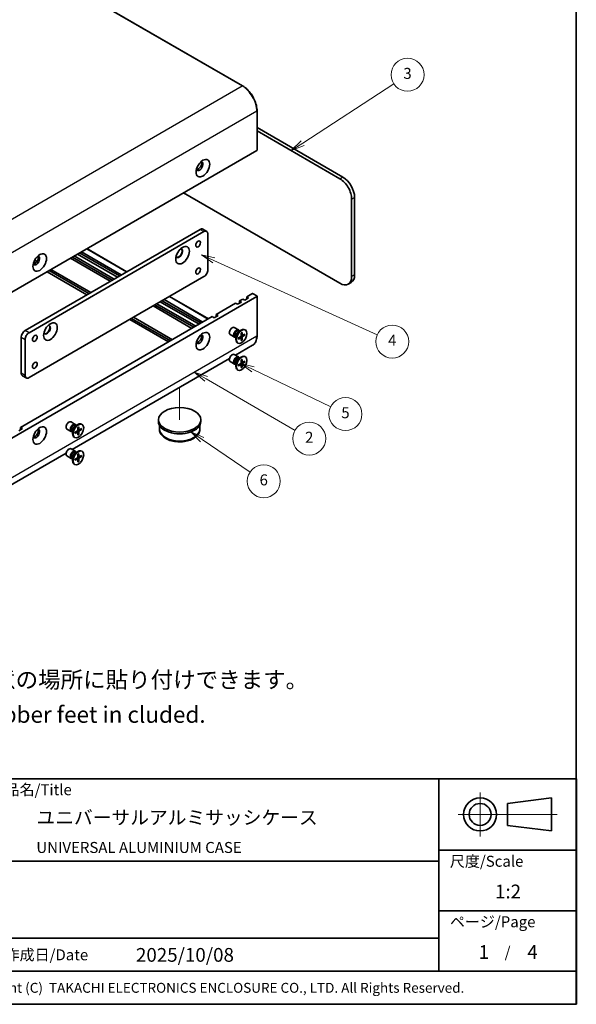
# Model space of a CAD drawing. Units: millimetres. Extents: x 29 to 2992, y 16 to 578.
# Drawn here: x 608 to 811, y 16 to 374 of the extents above; entities that cross this region are included whole.
import ezdxf
from ezdxf.enums import TextEntityAlignment as Align

# ---------------------------------------------------------------- set-up
doc = ezdxf.new("R2010")
doc.units = ezdxf.units.MM
doc.header["$LTSCALE"] = 2
for name, color, linetype, lineweight in [('Border (ISO)', 7, 'Continuous', 35), ('Hatch (ISO)', 1, 'Continuous', 18), ('Symbol (ISO) @ 1', 7, 'Continuous', 18), ('Symbol (TK)', 100, 'Continuous', 18), ('Title (ISO)', 7, 'Continuous', 35), ('Tweak Trail (ISO)', 7, 'Continuous', 18), ('Visible (ISO)', 7, 'Continuous', 35), ('Visible Narrow (ISO)', 7, 'Continuous', 25)]:
    doc.layers.add(name, color=color, linetype=linetype, lineweight=lineweight)
doc.styles.add('Note Text (TK)', font='MS PGothic.ttf')
doc.styles.add('Note Text (TK2)', font='MS PGothic.ttf')
doc.styles.add('文字スタイル40', font='MS PGothic.ttf')
doc.styles.add('文字スタイル67', font='arial.ttf')

# ---------------------------------------------------------------- blocks, each defined once
blk = doc.blocks.new('図面枠 tk図枠')
at = {"layer": 'Border (ISO)'}
for p in [(405.5, 289), (14.5, 8)]:
    blk.add_line(p, (405.5, 8), dxfattribs=at)
blk = doc.blocks.new('表題欄 tk表題欄')
at = {"layer": 'Hatch (ISO)'}
h = blk.add_hatch(color=256, dxfattribs=at)
edge = h.paths.add_edge_path(flags=0)
edge.add_arc((95.44, 237.35), 0.596, 270, 360)
edge.add_line((96.04, 237.35), (96.04, 240.76))
edge.add_arc((95.44, 240.76), 0.596, 0, 90)
edge.add_line((95.44, 241.35), (79.01, 241.35))
edge.add_arc((79.01, 240.76), 0.596, 90, 180)
edge.add_line((78.41, 240.76), (78.41, 237.35))
edge.add_arc((79.01, 237.35), 0.596, 180, 270)
edge.add_line((79.01, 236.75), (95.44, 236.75))
edge = h.paths.add_edge_path()
edge.add_line((77.71, 241), (77.71, 237.1))
edge.add_arc((78.41, 237.1), 0.702, 180, 270)
edge.add_line((78.41, 236.4), (96.04, 236.4))
edge.add_arc((96.04, 237.1), 0.702, 270, 360)
edge.add_line((96.74, 237.1), (96.74, 241))
edge.add_arc((96.04, 241), 0.702, 0, 90)
edge.add_line((96.04, 241.71), (78.41, 241.71))
edge.add_arc((78.41, 241), 0.702, 90, 180)
for points in [[(78.94, 240.2), (78.94, 239.71), (79.79, 239.71), (79.79, 237.71), (80.38, 237.71), (80.38, 239.71), (81.23, 239.71), (81.23, 240.2)], [(85.55, 237.71), (84.81, 238.94), (84.29, 238.37), (84.29, 237.71), (83.77, 237.71), (83.77, 240.2), (84.29, 240.2), (84.29, 239.15), (85.26, 240.2), (85.98, 240.2), (85.19, 239.35), (86.17, 237.71)], [(91.96, 240.2), (91.96, 237.71), (92.48, 237.71), (92.48, 238.71), (93.64, 238.71), (93.64, 237.71), (94.16, 237.71), (94.16, 240.2), (93.64, 240.2), (93.64, 239.2), (92.48, 239.2), (92.48, 240.2)], [(94.71, 240.2), (94.71, 237.71), (95.23, 237.71), (95.23, 240.2)]]:
    blk.add_hatch(color=256, dxfattribs=at).paths.add_polyline_path(points)
h = blk.add_hatch(color=256, dxfattribs=at)
h.paths.add_polyline_path([(82.46, 238.76), (81.82, 238.76), (82.14, 239.63)], flags=0)
h.paths.add_polyline_path([(82.65, 238.24), (81.63, 238.24), (81.44, 237.71), (80.82, 237.71), (81.73, 240.2), (82.55, 240.2), (83.46, 237.71), (82.85, 237.71)])
h = blk.add_hatch(color=256, dxfattribs=at)
h.paths.add_polyline_path([(87.4, 238.76), (88.03, 238.76), (87.72, 239.63)], flags=0)
h.paths.add_polyline_path([(87.01, 237.71), (87.21, 238.24), (88.22, 238.24), (88.42, 237.71), (89.04, 237.71), (88.12, 240.2), (87.31, 240.2), (86.39, 237.71)])
h = blk.add_hatch(color=256, dxfattribs=at)
edge = h.paths.add_edge_path()
edge.add_arc((90.39, 238.95), 1.27, 38.5505, 336.582)
edge.add_line((91.56, 238.44), (91.04, 238.67))
edge.add_ellipse((90.39, 238.95), major_axis=(0, -0.8), ratio=0.867347, start_angle=128.5505, end_angle=426.582, ccw=False)
edge.add_line((90.96, 239.41), (91.39, 239.74))
at = {"layer": 'Title (ISO)'}
for p, q in [((74.71, 245.05), (255.71, 245.05)), ((74.71, 204.05), (74.71, 245.05)), ((149.71, 245.05), (149.71, 210.05)), ((230.71, 245.05), (230.71, 210.05)), ((255.71, 245.05), (255.71, 204.05)), ((243.21, 240.55), (251.21, 241.55)), ((251.21, 235.55), (251.21, 241.55)), ((243.21, 240.55), (243.21, 236.55)), ((243.21, 236.55), (251.21, 235.55)), ((230.71, 232.05), (255.71, 232.05)), ((74.71, 230.05), (230.71, 230.05)), ((99.71, 230.05), (99.71, 216.05)), ((124.71, 230.05), (124.71, 216.05)), ((230.71, 221.05), (255.71, 221.05)), ((74.71, 216.05), (230.71, 216.05)), ((255.71, 210.05), (74.71, 210.05)), ((74.71, 204.05), (255.71, 204.05))]:
    blk.add_line(p, q, dxfattribs=at)
at = {"layer": 'Title (ISO)', "color": 4, "linetype": 'Continuous', "lineweight": 18}
for p, q in [((238.21, 242.55), (238.21, 234.55)), ((252.21, 238.55), (234.21, 238.55))]:
    blk.add_line(p, q, dxfattribs=at)
at = {"layer": 'Title (ISO)'}
for radius in [3, 2]:
    blk.add_circle((238.21, 238.55), radius, dxfattribs=at)
at = {"layer": 'Title (ISO)', "color": 1, "char_height": 2, "line_spacing_factor": 1.5, "style": 'Note Text (TK)'}
for s, insert, attachment_point in [('\\fＭＳ Ｐゴシック|b0|i0;{\\H2.0000;品名/Title}', (151.71, 243.05), 4), ('\\fＭＳ Ｐゴシック|b0|i0;{\\H2.0000;尺度/Scale}', (232.71, 230.05), 4), ('\\fＭＳ Ｐゴシック|b0|i0;{\\H2.0000;承認/Approved}', (87.21, 228.05), 5), ('\\fＭＳ Ｐゴシック|b0|i0;{\\H2.0000;検図/Checked}', (112.21, 228.05), 5), ('\\fＭＳ Ｐゴシック|b0|i0;{\\H2.0000;製図/Created}', (137.21, 228.05), 5), ('\\fＭＳ Ｐゴシック|b0|i0;{\\H2.0000;ページ/Page}', (232.71, 219.05), 4), ('\\fＭＳ Ｐゴシック|b0|i0;{\\H2.0000;作成日/Date}', (151.71, 213.05), 4)]:
    blk.add_mtext(s, dxfattribs=dict(at, insert=insert, attachment_point=attachment_point))
at = {"layer": 'Title (ISO)', "color": 7, "line_spacing_factor": 1.5, "style": 'Note Text (TK)'}
for s, insert, char_height, attachment_point in [('株式会社タカチ電機工業', (99.74, 239.05), 2.5, 4), ('\\fArial|b0|i0;{\\H1.4986;TAKACHI ELECTRONICS ENCLOSURE CO., LTD.}', (99.74, 233.05), 1.4986, 4), ('\\fＭＳ Ｐゴシック|b0|i0;{\\H2.0000;/}', (243.21, 213.55), 2, 5), ('\\fMS PGothic|b0|i0;{\\H1.8000;本図面の著作権は株式会社タカチ電機工業に帰属します。 / Copyright (C)\xa0 TAKACHI ELECTRONICS ENCLOSURE CO., LTD. All Rights Reserved.}', (77.71, 207.05), 1.8, 4)]:
    blk.add_mtext(s, dxfattribs=dict(at, insert=insert, char_height=char_height, attachment_point=attachment_point))
at = {"layer": 'Title (ISO)', "color": 7}
for tag, p, height, style in [('<品名>_001', (157.51, 236.75), 2.5, 'Note Text (TK)'), ('<Title>_001', (157.49, 231.55), 2, '文字スタイル67'), ('<尺度>_001', (240.92, 223.3), 2.5, 'Note Text (TK)'), ('<型番>_001', (157.4, 219.99), 3, '文字スタイル40'), ('<ページ_No.>_001', (237.95, 212.3), 2.5, 'Note Text (TK)'), ('<総ページ数>_001', (246.79, 212.3), 2.5, 'Note Text (TK)'), ('作成日_001', (175.61, 211.78), 2.5, 'Note Text (TK)')]:
    blk.add_attdef(tag, p, '', height=height, dxfattribs=dict(at, style=style))
at = {"layer": 'Title (ISO)', "color": 7, "style": 'Note Text (TK)'}
blk.add_attdef('<部品サイズ>', text='', height=2.5, dxfattribs=at).set_placement((112.21, 213.05), align=Align.MIDDLE_CENTER)
blk = doc.blocks.new('バルーン2')
at = {"layer": 'Symbol (TK)', "color": 100}
for p, q in [((355.73, 164.5), (372.3, 175.29)), ((355.46, 164.91), (353.64, 163.13)), ((355.73, 164.5), (353.64, 163.13)), ((353.64, 163.13), (356, 164.08))]:
    blk.add_line(p, q, dxfattribs=at)
at = {"layer": 'Symbol (TK)'}
blk.add_circle((374.8, 176.92), 3, dxfattribs=at)
at = {"layer": 'Symbol (TK)', "color": 7, "insert": (374.8, 176.91), "char_height": 2, "attachment_point": 5, "style": 'Note Text (TK2)'}
blk.add_mtext('3', dxfattribs=at)
blk = doc.blocks.new('バルーン3')
at = {"layer": 'Symbol (TK)', "color": 100}
for p, q in [((339.57, 143.19), (337.29, 144.22)), ((339.77, 143.64), (337.29, 144.22)), ((337.29, 144.22), (339.36, 142.73)), ((339.57, 143.19), (369.3, 129.66))]:
    blk.add_line(p, q, dxfattribs=at)
at = {"layer": 'Symbol (TK)'}
blk.add_circle((372.02, 128.42), 3, dxfattribs=at)
at = {"layer": 'Symbol (TK)', "color": 7, "insert": (372.02, 128.4), "char_height": 2, "attachment_point": 5, "style": 'Note Text (TK2)'}
blk.add_mtext('4', dxfattribs=at)
blk = doc.blocks.new('バルーン4')
at = {"layer": 'Symbol (TK)', "color": 100}
for p, q in [((346.7, 123.37), (344.44, 124.46)), ((346.91, 123.82), (344.44, 124.46)), ((344.44, 124.46), (346.48, 122.92)), ((346.7, 123.37), (360.82, 116.55))]:
    blk.add_line(p, q, dxfattribs=at)
at = {"layer": 'Symbol (TK)'}
blk.add_circle((363.51, 115.25), 3, dxfattribs=at)
at = {"layer": 'Symbol (TK)', "color": 7, "insert": (363.51, 115.25), "char_height": 2, "attachment_point": 5, "style": 'Note Text (TK2)'}
blk.add_mtext('5', dxfattribs=at)
blk = doc.blocks.new('バルーン5')
at = {"layer": 'Symbol (TK)', "color": 100}
for p, q in [((338.15, 121.64), (335.98, 122.89)), ((338.4, 122.07), (335.98, 122.89)), ((335.98, 122.89), (337.9, 121.21)), ((338.15, 121.64), (354.33, 112.3))]:
    blk.add_line(p, q, dxfattribs=at)
at = {"layer": 'Symbol (TK)'}
blk.add_circle((356.92, 110.8), 3, dxfattribs=at)
at = {"layer": 'Symbol (TK)', "color": 7, "insert": (356.92, 110.78), "char_height": 2, "attachment_point": 5, "style": 'Note Text (TK2)'}
blk.add_mtext('2', dxfattribs=at)
blk = doc.blocks.new('バルーン6')
at = {"layer": 'Symbol (TK)', "color": 100}
for p, q in [((337.44, 110.61), (335.37, 112.01)), ((337.72, 111.02), (335.37, 112.01)), ((335.37, 112.01), (337.16, 110.19)), ((337.44, 110.61), (346.16, 104.72))]:
    blk.add_line(p, q, dxfattribs=at)
at = {"layer": 'Symbol (TK)'}
blk.add_circle((348.64, 103.05), 3, dxfattribs=at)
at = {"layer": 'Symbol (TK)', "color": 7, "insert": (348.64, 103.04), "char_height": 2, "attachment_point": 5, "style": 'Note Text (TK2)'}
blk.add_mtext('6', dxfattribs=at)

msp = doc.modelspace()

# ---------------------------------------------------------------- linework, layer by layer
at = {"layer": 'Tweak Trail (ISO)'}
msp.add_line((666.688, 240.1964), (666.688, 228.4442), dxfattribs=at)
at = {"layer": 'Visible (ISO)'}
for p, q in [((558.7921, 425.3164), (689.6068, 349.7905)), ((694.848, 340.7125), (694.848, 326.4238)), ((694.848, 334.6605), (726.0849, 316.6258)), ((725.0243, 316.0135), (694.848, 333.4358)), ((694.7601, 326.3013), (596.1894, 269.3915)), ((668.1022, 310.9104), (725.0243, 278.0464)), ((729.2669, 280.4959), (729.2669, 308.665)), ((730.3276, 309.2774), (730.3276, 281.1082)), ((610.473, 260.9), (674.1126, 297.6423)), ((675.1126, 297.7414), (676.5268, 296.9249)), ((675.5268, 296.8258), (611.8872, 260.0835)), ((676.941, 282.9454), (676.941, 296.0093)), ((632.9761, 290.6303), (647.4718, 282.2612)), ((613.957, 286.486), (614.8099, 285.9936)), ((641.4443, 278.7812), (626.9486, 287.1503)), ((627.6557, 287.5586), (642.1514, 279.1895)), ((628.3628, 287.9668), (642.8585, 279.5977)), ((644.0606, 280.2917), (629.5649, 288.6608)), ((630.272, 289.0691), (644.7677, 280.7)), ((630.9791, 289.4773), (645.4748, 281.1082)), ((613.6315, 285.041), (613.4308, 285.1568)), ((613.6542, 285.8444), (614.3495, 285.4429)), ((619.8775, 283.0678), (634.3732, 274.6987)), ((611.8872, 243.7535), (675.5268, 280.4959)), ((632.959, 273.8823), (618.4633, 282.2513)), ((619.1704, 282.6596), (633.6661, 274.2905)), ((729.0849, 278.3616), (728.0243, 277.7492)), ((596.1894, 216.3192), (694.7601, 273.2291)), ((661.0311, 272.1268), (675.1733, 263.9618)), ((663.0282, 273.2798), (677.1703, 265.1148)), ((688.4669, 271.6369), (689.6689, 272.3309)), ((690.3761, 271.9227), (689.6689, 272.3309)), ((691.7903, 272.7392), (690.3761, 271.9227)), ((691.0832, 273.1474), (692.9923, 274.2497)), ((691.0832, 273.1474), (691.7903, 272.7392)), ((691.0832, 272.3309), (691.0832, 273.1474)), ((693.4166, 274.2497), (694.7601, 273.474)), ((694.848, 273.3515), (694.848, 259.0628)), ((671.1427, 261.6348), (657.0006, 269.7998)), ((657.7077, 270.208), (671.8499, 262.043)), ((658.4148, 270.6163), (672.557, 262.4513)), ((673.759, 263.1453), (659.6169, 271.3103)), ((660.324, 271.7185), (674.4661, 263.5536)), ((679.9816, 266.7379), (687.0527, 270.8204)), ((687.7598, 270.4121), (687.0527, 270.8204)), ((689.174, 271.2286), (687.7598, 270.4121)), ((688.4669, 271.6369), (689.174, 271.2286)), ((688.4669, 270.8204), (688.4669, 271.6369)), ((608.8466, 225.6681), (678.5674, 265.9214)), ((662.6575, 256.7358), (648.5153, 264.9008)), ((649.2224, 265.309), (663.3646, 257.1441)), ((649.9295, 265.7173), (664.0717, 257.5523)), ((679.2745, 265.5132), (678.5674, 265.9214)), ((680.6887, 266.3297), (679.2745, 265.5132)), ((679.9816, 266.7379), (680.6887, 266.3297)), ((679.9816, 265.9214), (679.9816, 266.7379)), ((688.1208, 261.0763), (686.5676, 261.9731)), ((609.0588, 245.3865), (609.0588, 258.4505)), ((686.6208, 258.4782), (685.0676, 259.375)), ((687.1257, 258.3638), (686.9144, 258.4858)), ((687.0374, 258.4148), (686.9345, 258.409)), ((687.1257, 258.8193), (687.1257, 257.6734)), ((688.0468, 258.2085), (688.8892, 258.7223)), ((688.0468, 257.7991), (688.8892, 258.2581)), ((688.078, 260.4685), (689.0703, 261.0415)), ((688.4724, 260.6963), (688.2611, 260.8183)), ((688.3841, 260.7473), (688.3376, 260.8393)), ((689.0039, 258.2623), (688.6084, 258.551)), ((689.0674, 259.9762), (689.0437, 258.9898)), ((689.0674, 257.2099), (689.0437, 258.1689)), ((689.4994, 259.1205), (689.0516, 259.3186)), ((689.3808, 257.5108), (689.0516, 257.8494)), ((689.422, 260.181), (689.4457, 259.2219)), ((689.422, 257.4146), (689.4457, 258.401)), ((690.4426, 259.5917), (689.6001, 259.1327)), ((690.4426, 259.1823), (689.6001, 258.6686)), ((689.8808, 259.2857), (690.3386, 259.1699)), ((690.6197, 261.077), (690.4453, 261.1777)), ((610.473, 257.634), (610.473, 244.57)), ((693.2068, 255.507), (687.0017, 251.9245)), ((687.8697, 256.3138), (687.6953, 256.4145)), ((684.8051, 250.6563), (627.6047, 217.6316)), ((688.1208, 251.2784), (686.5676, 252.1751)), ((688.078, 250.6706), (689.0703, 251.2435)), ((688.4724, 250.8983), (688.2611, 251.0203)), ((688.3841, 250.9493), (688.3376, 251.0414)), ((690.6197, 251.279), (690.4453, 251.3797)), ((686.6208, 248.6803), (685.0676, 249.577)), ((687.1257, 248.5659), (686.9144, 248.6879)), ((687.0374, 248.6169), (686.9345, 248.6111)), ((687.1257, 249.0213), (687.1257, 247.8755)), ((688.0468, 248.4106), (688.8892, 248.9243)), ((688.0468, 248.0012), (688.8892, 248.4601)), ((689.0039, 248.4644), (688.6084, 248.7531)), ((689.0674, 250.1783), (689.0437, 249.1919)), ((689.0674, 247.4119), (689.0437, 248.371)), ((689.4994, 249.3225), (689.0516, 249.5207)), ((689.3808, 247.7129), (689.0516, 248.0514)), ((689.422, 250.383), (689.4457, 249.424)), ((689.422, 247.6166), (689.4457, 248.603)), ((690.4426, 249.7938), (689.6001, 249.3348)), ((690.4426, 249.3843), (689.6001, 248.8706)), ((689.8808, 249.4877), (690.3386, 249.3719)), ((609.473, 244.471), (610.8872, 243.6545)), ((687.8697, 246.5159), (687.6953, 246.6166)), ((608.8466, 224.8516), (608.8466, 225.6681)), ((608.8466, 225.6681), (609.5537, 225.2599)), ((628.7239, 226.7835), (627.1706, 227.6802)), ((628.681, 226.1757), (629.6733, 226.7486)), ((629.0754, 226.4034), (628.8641, 226.5254)), ((628.9871, 226.4544), (628.9406, 226.5465)), ((629.6704, 225.6834), (629.6467, 224.697)), ((630.025, 225.8881), (630.0487, 224.9291)), ((631.2227, 226.7841), (631.0483, 226.8848)), ((658.988, 228.4442), (658.988, 227.791)), ((659.317, 225.0632), (659.3013, 226.5359)), ((674.059, 225.0632), (674.0747, 226.5359)), ((674.388, 228.4442), (674.388, 227.791)), ((609.5537, 225.2599), (608.1395, 224.4434)), ((627.2239, 224.1854), (625.6706, 225.0822)), ((627.7288, 224.071), (627.5174, 224.193)), ((627.6404, 224.122), (627.5375, 224.1162)), ((627.7288, 224.5264), (627.7288, 223.3806)), ((628.4727, 222.021), (628.2983, 222.1217)), ((628.6498, 223.9157), (629.4922, 224.4294)), ((628.6498, 223.5063), (629.4922, 223.9652)), ((629.607, 223.9695), (629.2115, 224.2582)), ((629.6704, 222.917), (629.6467, 223.8761)), ((630.1024, 224.8276), (629.6546, 225.0258)), ((629.9838, 223.218), (629.6546, 223.5565)), ((630.025, 223.1217), (630.0487, 224.1081)), ((631.0456, 225.2989), (630.2032, 224.8399)), ((631.0456, 224.8894), (630.2032, 224.3757)), ((630.4839, 224.9928), (630.9416, 224.877)), ((625.4081, 216.3634), (594.6361, 198.5972)), ((627.2239, 214.3874), (625.6706, 215.2842)), ((628.7239, 216.9855), (627.1706, 217.8823)), ((627.7288, 214.7284), (627.7288, 213.5826)), ((628.681, 216.3777), (629.6733, 216.9507)), ((629.0754, 216.6055), (628.8641, 216.7275)), ((628.9871, 216.6564), (628.9406, 216.7485)), ((629.6704, 215.8854), (629.6467, 214.899)), ((630.1024, 215.0296), (629.6546, 215.2278)), ((630.025, 216.0901), (630.0487, 215.1311)), ((631.0456, 215.5009), (630.2032, 215.0419)), ((631.0456, 215.0915), (630.2032, 214.5777)), ((630.4839, 215.1948), (630.9416, 215.079)), ((631.2227, 216.9862), (631.0483, 217.0869)), ((627.7288, 214.273), (627.5174, 214.395)), ((627.6404, 214.324), (627.5375, 214.3182)), ((628.4727, 212.223), (628.2983, 212.3237)), ((628.6498, 214.1177), (629.4922, 214.6315)), ((628.6498, 213.7083), (629.4922, 214.1673)), ((629.607, 214.1715), (629.2115, 214.4602)), ((629.6704, 213.1191), (629.6467, 214.0781)), ((629.9838, 213.42), (629.6546, 213.7586)), ((630.025, 213.3238), (630.0487, 214.3102))]:
    msp.add_line(p, q, dxfattribs=at)
for centre, major_axis, start_param, end_param in [((694.548, 326.4238), (0.3, 0), 5.49778714, 6.28318531), ((673.9358, 320.6063), (0.875, 1.5155), 2.78022553, 6.64455243), ((673.4055, 320.9125), (-0.875, -1.5155), 0.30788709, 2.83370556), ((725.0243, 311.1145), (3, -5.1962), 0.78539816, 2.35619449), ((726.0849, 311.7269), (-3, 5.1962), 3.92699082, 5.49778714), ((674.1126, 296.0093), (1, 1.7321), 0, 0.78539816), ((675.5268, 295.1928), (1, 1.7321), 5.49778714, 7.06858347), ((666.5112, 288.967), (-0.875, -1.5155), 5.92181818, 9.78614508), ((666.3344, 289.0691), (-0.875, -1.5155), 0.10118784, 3.04040481), ((614.5389, 286.3134), (-0.875, -1.5155), 5.92181818, 9.78614508), ((614.0085, 286.6196), (-0.875, -1.5155), 0.30788709, 2.83370556), ((675.5268, 282.1289), (-1, -1.7321), 0.78539816, 2.35619449), ((725.0243, 282.9454), (3, -5.1962), 5.49778714, 7.06858347), ((726.0849, 283.5577), (3, -5.1962), 0, 0.78539816), ((693.2045, 274.1272), (0.3, 0), 0.78539816, 2.35619449), ((694.548, 273.3515), (0.3, 0), 5.49778714, 7.06858347), ((618.4279, 261.2061), (-0.875, -1.5155), 5.92181818, 9.78614508), ((618.2512, 261.3082), (-0.875, -1.5155), 0.10118784, 3.04040481), ((685.8176, 260.674), (-0.75, -1.299), 3.14159265, 6.28318531), ((687.3708, 259.7773), (-0.75, -1.299), 2.78022553, 6.64455243), ((689.0703, 258.7961), (-1.375, -2.3816), 3.14159265, 6.28318531), ((610.473, 259.267), (-1, -1.7321), 3.92699082, 5.49778714), ((611.8872, 258.4505), (1, 1.7321), 0.78539816, 2.35619449), ((673.9358, 257.736), (-0.875, -1.5155), 5.92181818, 9.78614508), ((673.4055, 258.0422), (-0.875, -1.5155), 0.30788709, 2.83370556), ((687.5877, 259.6521), (-0.6733, -1.1662), 3.14159265, 6.28318531), ((688.078, 259.369), (0.6733, 1.1662), 0.78539816, 2.35619449), ((688.8847, 258.9032), (0.1124, 0.1948), 3.95512603, 5.46965193), ((688.8847, 258.072), (0.1124, 0.1948), 5.52592236, 7.04044825), ((689.6046, 259.3188), (-0.1124, -0.1948), 5.52592236, 7.04044825), ((689.6046, 258.4876), (-0.1124, -0.1948), 3.95512603, 5.46965193), ((685.8176, 250.8761), (-0.75, -1.299), 3.14159265, 6.28318531), ((687.3708, 249.9793), (-0.75, -1.299), 2.78022553, 6.64455243), ((687.5877, 249.8541), (-0.6733, -1.1662), 3.14159265, 6.28318531), ((689.0703, 248.9981), (-1.375, -2.3816), 3.14159265, 6.28318531), ((688.078, 249.5711), (0.6733, 1.1662), 0.78539816, 2.35619449), ((688.8847, 249.1053), (0.1124, 0.1948), 3.95512603, 5.46965193), ((688.8847, 248.274), (0.1124, 0.1948), 5.52592236, 7.04044825), ((689.6046, 249.5209), (-0.1124, -0.1948), 5.52592236, 7.04044825), ((689.6046, 248.6896), (-0.1124, -0.1948), 3.95512603, 5.46965193), ((610.473, 246.203), (-1, -1.7321), 5.49778714, 6.28318531), ((611.8872, 245.3865), (-1, -1.7321), 5.49778714, 7.06858347), ((626.4206, 226.3812), (-0.75, -1.299), 3.14159265, 6.28318531), ((627.9739, 225.4844), (-0.75, -1.299), 2.78022553, 6.64455243), ((628.1908, 225.3592), (-0.6733, -1.1662), 3.14159265, 6.28318531), ((629.6733, 224.5032), (-1.375, -2.3816), 3.14159265, 6.28318531), ((628.681, 225.0762), (0.6733, 1.1662), 0.78539816, 2.35619449), ((666.688, 227.791), (7.7, 0), 3.14159265, 6.28318531), ((614.5389, 223.4432), (0.875, 1.5155), 2.78022553, 6.64455243), ((614.0085, 223.7494), (-0.875, -1.5155), 0.30788709, 2.83370556), ((629.4878, 224.6104), (0.1124, 0.1948), 3.95512603, 5.46965193), ((629.4878, 223.7791), (0.1124, 0.1948), 5.52592236, 7.04044825), ((630.2077, 225.026), (-0.1124, -0.1948), 5.52592236, 7.04044825), ((630.2077, 224.1947), (-0.1124, -0.1948), 3.95512603, 5.46965193), ((626.4206, 216.5832), (-0.75, -1.299), 3.14159265, 6.28318531), ((627.9739, 215.6865), (-0.75, -1.299), 2.78022553, 6.64455243), ((628.1908, 215.5612), (-0.6733, -1.1662), 3.14159265, 6.28318531), ((629.6733, 214.7053), (-1.375, -2.3816), 3.14159265, 6.28318531), ((628.681, 215.2782), (0.6733, 1.1662), 0.78539816, 2.35619449), ((629.4878, 214.8124), (0.1124, 0.1948), 3.95512603, 5.46965193), ((630.2077, 215.228), (-0.1124, -0.1948), 5.52592236, 7.04044825), ((629.4878, 213.9812), (0.1124, 0.1948), 5.52592236, 7.04044825), ((630.2077, 214.3968), (-0.1124, -0.1948), 3.95512603, 5.46965193)]:
    msp.add_ellipse(centre, major_axis=major_axis, ratio=0.57735027, start_param=start_param, end_param=end_param, dxfattribs=at)
for centre, major_axis in [((675.1733, 319.8918), (1.75, 3.0311)), ((673.4055, 292.3351), (-0.6148, -1.0648)), ((667.7486, 288.2526), (1.75, 3.0311)), ((615.7763, 285.599), (-1.75, -3.0311)), ((673.4055, 282.5371), (-0.6148, -1.0648)), ((619.6654, 260.4917), (1.75, 3.0311)), ((689.2447, 258.6954), (-1.375, -2.3816)), ((614.0085, 258.0422), (-0.6148, -1.0648)), ((675.1733, 257.0216), (1.75, 3.0311)), ((689.2447, 248.8975), (-1.375, -2.3816)), ((614.0085, 248.2443), (-0.6148, -1.0648)), ((666.688, 228.4442), (-7.7, 0)), ((615.7763, 222.7287), (-1.75, -3.0311)), ((629.8477, 224.4026), (-1.375, -2.3816)), ((629.8477, 214.6046), (-1.375, -2.3816))]:
    msp.add_ellipse(centre, major_axis=major_axis, ratio=0.57735027, dxfattribs=at)
for points, knots in [([(689.6068, 349.7905), (690.1635, 349.4691), (690.7147, 349.0493), (691.7593, 348.0543), (692.2524, 347.4792), (693.1364, 346.2273), (693.5269, 345.5508), (694.1691, 344.1593), (694.4207, 343.4446), (694.7601, 342.0425), (694.848, 341.3553), (694.848, 340.7125)], [4.71238898, 4.71238898, 4.71238898, 4.71238898, 5.02654825, 5.02654825, 5.34070751, 5.34070751, 5.65486678, 5.65486678, 5.96902604, 5.96902604, 6.28318531, 6.28318531, 6.28318531, 6.28318531]), ([(688.0764, 257.8466), (688.0767, 257.8448), (688.0769, 257.843), (688.0769, 257.8336), (688.074, 257.8248), (688.0643, 257.8112), (688.0558, 257.804), (688.0468, 257.7991)], [0.03680222753, 0.03680222753, 0.03680222753, 0.03680222753, 0.03765262447, 0.03765262447, 0.04141076968, 0.04141076968, 0.04522071051, 0.04522071051, 0.04522071051, 0.04522071051]), ([(688.0765, 257.8466), (688.073, 257.8706), (688.0702, 257.8951), (688.066, 257.9454), (688.0646, 257.9711), (688.0632, 258.0236), (688.0632, 258.0504), (688.0646, 258.1048), (688.066, 258.1325), (688.0697, 258.1819), (688.0718, 258.2035), (688.0742, 258.2252)], [2.988243507, 2.988243507, 2.988243507, 2.988243507, 3.049460548, 3.049460548, 3.11067759, 3.11067759, 3.171894632, 3.171894632, 3.233111673, 3.233111673, 3.2796076, 3.2796076, 3.2796076, 3.2796076]), ([(689.0666, 259.9441), (689.0843, 259.9571), (689.1019, 259.9697), (689.1428, 259.9977), (689.1661, 260.0127), (689.2125, 260.0412), (689.2357, 260.0545), (689.2819, 260.0795), (689.3049, 260.0912), (689.3505, 260.1126), (689.3732, 260.1225), (689.3957, 260.1315)], [4.574374034, 4.574374034, 4.574374034, 4.574374034, 4.620869961, 4.620869961, 4.682087002, 4.682087002, 4.743304044, 4.743304044, 4.804521086, 4.804521086, 4.865738127, 4.865738127, 4.865738127, 4.865738127]), ([(689.422, 260.181), (689.4222, 260.1707), (689.4203, 260.1598), (689.4133, 260.1446), (689.4072, 260.1376), (689.399, 260.133), (689.3974, 260.1322), (689.3956, 260.1315)], [0.01516536768, 0.01516536768, 0.01516536768, 0.01516536768, 0.0189753085, 0.0189753085, 0.02273345371, 0.02273345371, 0.02358385065, 0.02358385065, 0.02358385065, 0.02358385065]), ([(690.4426, 259.1823), (690.4336, 259.1768), (690.4209, 259.1718), (690.3976, 259.1664), (690.3829, 259.165), (690.3603, 259.1657), (690.3487, 259.1674), (690.3386, 259.1699)], [0.0151653677, 0.0151653677, 0.0151653677, 0.0151653677, 0.0189753085, 0.0189753085, 0.0227334537, 0.0227334537, 0.0257677238, 0.0257677238, 0.0257677238, 0.0257677238]), ([(694.848, 259.0628), (694.848, 258.7414), (694.8261, 258.431), (694.738, 257.8393), (694.6717, 257.558), (694.4947, 257.0311), (694.3839, 256.7855), (694.1186, 256.3374), (693.964, 256.1349), (693.6141, 255.7809), (693.4189, 255.6295), (693.2068, 255.507)], [6.283185307, 6.283185307, 6.283185307, 6.283185307, 6.44026494, 6.44026494, 6.597344573, 6.597344573, 6.754424205, 6.754424205, 6.911503838, 6.911503838, 7.068583471, 7.068583471, 7.068583471, 7.068583471]), ([(689.3808, 257.5108), (689.388, 257.5033), (689.3952, 257.4941), (689.4072, 257.4749), (689.4133, 257.4615), (689.4203, 257.4386), (689.4222, 257.4251), (689.422, 257.4146)], [0.0346183544, 0.0346183544, 0.0346183544, 0.0346183544, 0.0376526245, 0.0376526245, 0.0414107697, 0.0414107697, 0.0452207105, 0.0452207105, 0.0452207105, 0.0452207105]), ([(688.0764, 248.0487), (688.0767, 248.0468), (688.0769, 248.045), (688.0769, 248.0356), (688.074, 248.0268), (688.0643, 248.0132), (688.0558, 248.006), (688.0468, 248.0012)], [0.03680222753, 0.03680222753, 0.03680222753, 0.03680222753, 0.03765262447, 0.03765262447, 0.04141076968, 0.04141076968, 0.04522071051, 0.04522071051, 0.04522071051, 0.04522071051]), ([(688.0765, 248.0487), (688.073, 248.0726), (688.0702, 248.0972), (688.066, 248.1475), (688.0646, 248.1732), (688.0632, 248.2257), (688.0632, 248.2524), (688.0646, 248.3069), (688.066, 248.3345), (688.0697, 248.384), (688.0718, 248.4055), (688.0742, 248.4273)], [2.988243507, 2.988243507, 2.988243507, 2.988243507, 3.049460548, 3.049460548, 3.11067759, 3.11067759, 3.171894632, 3.171894632, 3.233111673, 3.233111673, 3.2796076, 3.2796076, 3.2796076, 3.2796076]), ([(689.0666, 250.1462), (689.0843, 250.1592), (689.1019, 250.1717), (689.1428, 250.1997), (689.1661, 250.2148), (689.2125, 250.2432), (689.2357, 250.2566), (689.2819, 250.2816), (689.3049, 250.2932), (689.3505, 250.3147), (689.3732, 250.3245), (689.3957, 250.3335)], [4.574374034, 4.574374034, 4.574374034, 4.574374034, 4.620869961, 4.620869961, 4.682087002, 4.682087002, 4.743304044, 4.743304044, 4.804521086, 4.804521086, 4.865738127, 4.865738127, 4.865738127, 4.865738127]), ([(689.3808, 247.7129), (689.388, 247.7053), (689.3952, 247.6962), (689.4072, 247.677), (689.4133, 247.6635), (689.4203, 247.6406), (689.4222, 247.6271), (689.422, 247.6166)], [0.0346183544, 0.0346183544, 0.0346183544, 0.0346183544, 0.0376526245, 0.0376526245, 0.0414107697, 0.0414107697, 0.0452207105, 0.0452207105, 0.0452207105, 0.0452207105]), ([(689.422, 250.383), (689.4222, 250.3728), (689.4203, 250.3618), (689.4133, 250.3466), (689.4072, 250.3397), (689.399, 250.335), (689.3974, 250.3342), (689.3956, 250.3336)], [0.01516536768, 0.01516536768, 0.01516536768, 0.01516536768, 0.0189753085, 0.0189753085, 0.02273345371, 0.02273345371, 0.02358385065, 0.02358385065, 0.02358385065, 0.02358385065]), ([(690.4426, 249.3843), (690.4336, 249.3789), (690.4209, 249.3738), (690.3976, 249.3684), (690.3829, 249.367), (690.3603, 249.3678), (690.3487, 249.3694), (690.3386, 249.3719)], [0.0151653677, 0.0151653677, 0.0151653677, 0.0151653677, 0.0189753085, 0.0189753085, 0.0227334537, 0.0227334537, 0.0257677238, 0.0257677238, 0.0257677238, 0.0257677238]), ([(629.6697, 225.6513), (629.6873, 225.6643), (629.7049, 225.6768), (629.7459, 225.7048), (629.7691, 225.7199), (629.8156, 225.7483), (629.8387, 225.7617), (629.8849, 225.7867), (629.9079, 225.7983), (629.9535, 225.8198), (629.9762, 225.8296), (629.9987, 225.8386)], [4.574374034, 4.574374034, 4.574374034, 4.574374034, 4.620869961, 4.620869961, 4.682087002, 4.682087002, 4.743304044, 4.743304044, 4.804521086, 4.804521086, 4.865738127, 4.865738127, 4.865738127, 4.865738127]), ([(630.025, 225.8881), (630.0252, 225.8779), (630.0233, 225.8669), (630.0163, 225.8518), (630.0102, 225.8448), (630.0021, 225.8401), (630.0004, 225.8393), (629.9987, 225.8387)], [0.01516536768, 0.01516536768, 0.01516536768, 0.01516536768, 0.0189753085, 0.0189753085, 0.02273345371, 0.02273345371, 0.02358385065, 0.02358385065, 0.02358385065, 0.02358385065]), ([(628.6795, 223.5538), (628.6798, 223.5519), (628.6799, 223.5501), (628.6799, 223.5407), (628.677, 223.5319), (628.6673, 223.5183), (628.6588, 223.5111), (628.6498, 223.5063)], [0.03680222753, 0.03680222753, 0.03680222753, 0.03680222753, 0.03765262447, 0.03765262447, 0.04141076968, 0.04141076968, 0.04522071051, 0.04522071051, 0.04522071051, 0.04522071051]), ([(628.6795, 223.5538), (628.6761, 223.5777), (628.6733, 223.6023), (628.669, 223.6526), (628.6676, 223.6783), (628.6662, 223.7308), (628.6662, 223.7575), (628.6676, 223.812), (628.669, 223.8396), (628.6728, 223.8891), (628.6748, 223.9106), (628.6773, 223.9324)], [2.988243507, 2.988243507, 2.988243507, 2.988243507, 3.049460548, 3.049460548, 3.11067759, 3.11067759, 3.171894632, 3.171894632, 3.233111673, 3.233111673, 3.2796076, 3.2796076, 3.2796076, 3.2796076]), ([(629.9838, 223.218), (629.991, 223.2104), (629.9982, 223.2013), (630.0102, 223.1821), (630.0163, 223.1686), (630.0233, 223.1457), (630.0252, 223.1322), (630.025, 223.1217)], [0.0346183544, 0.0346183544, 0.0346183544, 0.0346183544, 0.0376526245, 0.0376526245, 0.0414107697, 0.0414107697, 0.0452207105, 0.0452207105, 0.0452207105, 0.0452207105]), ([(631.0456, 224.8894), (631.0366, 224.884), (631.024, 224.8789), (631.0007, 224.8735), (630.9859, 224.8721), (630.9633, 224.8729), (630.9518, 224.8745), (630.9416, 224.877)], [0.0151653677, 0.0151653677, 0.0151653677, 0.0151653677, 0.0189753085, 0.0189753085, 0.0227334537, 0.0227334537, 0.0257677238, 0.0257677238, 0.0257677238, 0.0257677238]), ([(659.317, 225.0632), (659.3219, 224.601), (659.4321, 224.1419), (659.8444, 223.2561), (660.1613, 222.8362), (660.9978, 222.0387), (661.5428, 221.6765), (662.7943, 221.0696), (663.5082, 220.8316), (665.0097, 220.51), (665.7964, 220.4254), (667.3688, 220.4119), (668.1542, 220.4821), (669.6582, 220.7734), (670.3761, 220.9949), (671.68, 221.5837), (672.2653, 221.952), (673.2116, 222.8164), (673.5821, 223.3102), (673.9674, 224.2438), (674.0546, 224.6525), (674.059, 225.0632)], [3.93316168, 3.93316168, 3.93316168, 3.93316168, 4.18947384, 4.18947384, 4.47153012, 4.47153012, 4.79915981, 4.79915981, 5.14246914, 5.14246914, 5.4829594, 5.4829594, 5.82143755, 5.82143755, 6.1616059, 6.1616059, 6.50493426, 6.50493426, 6.83465327, 6.83465327, 7.0624126, 7.0624126, 7.0624126, 7.0624126]), ([(629.6697, 215.8533), (629.6873, 215.8663), (629.7049, 215.8789), (629.7459, 215.9068), (629.7691, 215.9219), (629.8156, 215.9503), (629.8387, 215.9637), (629.8849, 215.9887), (629.9079, 216.0003), (629.9535, 216.0218), (629.9762, 216.0317), (629.9987, 216.0407)], [4.574374034, 4.574374034, 4.574374034, 4.574374034, 4.620869961, 4.620869961, 4.682087002, 4.682087002, 4.743304044, 4.743304044, 4.804521086, 4.804521086, 4.865738127, 4.865738127, 4.865738127, 4.865738127]), ([(630.025, 216.0901), (630.0252, 216.0799), (630.0233, 216.069), (630.0163, 216.0538), (630.0102, 216.0468), (630.0021, 216.0421), (630.0004, 216.0414), (629.9987, 216.0407)], [0.01516536768, 0.01516536768, 0.01516536768, 0.01516536768, 0.0189753085, 0.0189753085, 0.02273345371, 0.02273345371, 0.02358385065, 0.02358385065, 0.02358385065, 0.02358385065]), ([(631.0456, 215.0915), (631.0366, 215.086), (631.024, 215.081), (631.0007, 215.0755), (630.9859, 215.0741), (630.9633, 215.0749), (630.9518, 215.0766), (630.9416, 215.079)], [0.0151653677, 0.0151653677, 0.0151653677, 0.0151653677, 0.0189753085, 0.0189753085, 0.0227334537, 0.0227334537, 0.0257677238, 0.0257677238, 0.0257677238, 0.0257677238]), ([(628.6795, 213.7558), (628.6798, 213.754), (628.6799, 213.7522), (628.6799, 213.7428), (628.677, 213.734), (628.6673, 213.7204), (628.6588, 213.7132), (628.6498, 213.7083)], [0.03680222753, 0.03680222753, 0.03680222753, 0.03680222753, 0.03765262447, 0.03765262447, 0.04141076968, 0.04141076968, 0.04522071051, 0.04522071051, 0.04522071051, 0.04522071051]), ([(628.6795, 213.7558), (628.6761, 213.7798), (628.6733, 213.8043), (628.669, 213.8546), (628.6676, 213.8803), (628.6662, 213.9328), (628.6662, 213.9596), (628.6676, 214.014), (628.669, 214.0417), (628.6728, 214.0911), (628.6748, 214.1127), (628.6773, 214.1344)], [2.988243507, 2.988243507, 2.988243507, 2.988243507, 3.049460548, 3.049460548, 3.11067759, 3.11067759, 3.171894632, 3.171894632, 3.233111673, 3.233111673, 3.2796076, 3.2796076, 3.2796076, 3.2796076]), ([(629.9838, 213.42), (629.991, 213.4125), (629.9982, 213.4033), (630.0102, 213.3841), (630.0163, 213.3706), (630.0233, 213.3478), (630.0252, 213.3343), (630.025, 213.3238)], [0.0346183544, 0.0346183544, 0.0346183544, 0.0346183544, 0.0376526245, 0.0376526245, 0.0414107697, 0.0414107697, 0.0452207105, 0.0452207105, 0.0452207105, 0.0452207105])]:
    msp.add_open_spline(points, degree=3, knots=knots, dxfattribs=at)
at = {"layer": 'Visible Narrow (ISO)'}
for p, q in [((558.6421, 425.3015), (689.4568, 349.7756)), ((590.8861, 292.8658), (689.4568, 349.7756)), ((694.7601, 340.59), (596.1894, 283.6802)), ((694.7601, 340.59), (694.7601, 326.3013)), ((726.0849, 316.6258), (725.0243, 316.0135)), ((729.2669, 308.665), (730.3276, 309.2774)), ((674.1126, 297.6423), (675.5268, 296.8258)), ((632.8883, 290.5796), (647.384, 282.2105)), ((730.3276, 281.1082), (729.2669, 280.4959)), ((662.9403, 273.2291), (677.0824, 265.0641)), ((694.7601, 273.2291), (694.7601, 258.9404)), ((596.1894, 202.0306), (694.7601, 258.9404)), ((609.0588, 258.4505), (610.473, 257.634)), ((611.8872, 260.0835), (610.473, 260.9)), ((688.8892, 258.2581), (688.5298, 258.5031)), ((689.4457, 258.401), (688.8434, 258.6943)), ((689.6001, 258.6686), (689.045, 259.0434)), ((689.4457, 259.2219), (689.0538, 259.4107)), ((688.8892, 248.4601), (688.5298, 248.7051)), ((689.4457, 248.603), (688.8434, 248.8964)), ((689.6001, 248.8706), (689.045, 249.2455)), ((689.4457, 249.424), (689.0538, 249.6128)), ((610.473, 244.57), (609.0588, 245.3865)), ((629.4922, 223.9652), (629.1328, 224.2102)), ((630.0487, 224.1081), (629.4465, 224.4015)), ((630.2032, 224.3757), (629.648, 224.7506)), ((630.0487, 224.9291), (629.6568, 225.1179)), ((630.2032, 214.5777), (629.648, 214.9526)), ((630.0487, 215.1311), (629.6568, 215.3199)), ((629.4922, 214.1673), (629.1328, 214.4122)), ((630.0487, 214.3102), (629.4465, 214.6035))]:
    msp.add_line(p, q, dxfattribs=at)
for centre, major_axis, start_param, end_param in [((689.4568, 349.5307), (0.15, 0.2598), 0, 0.78539816), ((689.4568, 343.6519), (3.75, -6.4952), 0.78539816, 2.35619449), ((694.548, 340.7125), (0.3, 0), 5.49778714, 6.28318531), ((689.2447, 258.6954), (-0.8563, -1.4831), 5.35085712, 5.64471717), ((689.2447, 258.6954), (-0.8563, -1.4831), 3.78006079, 4.07392084), ((689.2051, 258.7182), (-0.8111, -1.4048), 2.20246792, 2.4790111), ((689.2447, 258.6954), (0.8563, 1.4831), 5.35085712, 5.64471717), ((689.4568, 262.0022), (3.75, -6.4952), 0, 0.78539816), ((694.548, 259.0628), (0.3, 0), 5.49778714, 6.28318531), ((689.2051, 258.7182), (-0.8111, -1.4048), 0.66258156, 0.93912473), ((689.2447, 258.6954), (0.8563, 1.4831), 3.78006079, 4.07392084), ((689.2447, 248.8975), (-0.8563, -1.4831), 5.35085712, 5.64471717), ((689.2051, 248.9203), (-0.8111, -1.4048), 0.66258156, 0.93912473), ((689.2447, 248.8975), (-0.8563, -1.4831), 3.78006079, 4.07392084), ((689.2447, 248.8975), (0.8563, 1.4831), 3.78006079, 4.07392084), ((689.2051, 248.9203), (-0.8111, -1.4048), 2.20246792, 2.4790111), ((689.2447, 248.8975), (0.8563, 1.4831), 5.35085712, 5.64471717), ((629.8477, 224.4026), (-0.8563, -1.4831), 3.78006079, 4.07392084), ((629.8477, 224.4026), (-0.8563, -1.4831), 5.35085712, 5.64471717), ((629.8082, 224.4254), (-0.8111, -1.4048), 0.66258156, 0.93912473), ((629.8477, 224.4026), (0.8563, 1.4831), 3.78006079, 4.07392084), ((629.8082, 224.4254), (-0.8111, -1.4048), 2.20246792, 2.4790111), ((629.8477, 224.4026), (0.8563, 1.4831), 5.35085712, 5.64471717), ((666.688, 225.0895), (7.3711, 0), 3.14776352, 6.27701444), ((629.8477, 214.6046), (-0.8563, -1.4831), 3.78006079, 4.07392084), ((629.8082, 214.6274), (-0.8111, -1.4048), 2.20246792, 2.4790111), ((629.8477, 214.6046), (0.8563, 1.4831), 5.35085712, 5.64471717), ((629.8477, 214.6046), (-0.8563, -1.4831), 5.35085712, 5.64471717), ((629.8082, 214.6274), (-0.8111, -1.4048), 0.66258156, 0.93912473), ((629.8477, 214.6046), (0.8563, 1.4831), 3.78006079, 4.07392084)]:
    msp.add_ellipse(centre, major_axis=major_axis, ratio=0.57735027, start_param=start_param, end_param=end_param, dxfattribs=at)

# ---------------------------------------------------------------- block references
at = {"xscale": 2, "yscale": 2, "zscale": 2}
msp.add_blockref('図面枠 tk図枠', (0, 0), dxfattribs=at)
ref = msp.add_blockref('表題欄 tk表題欄', (299.5824, -392.1055), dxfattribs=dict(xscale=2, yscale=2, zscale=2))
ref.add_attrib('<品名>_001', 'ユニバーサルアルミサッシケース', (614.6023, 81.3864), dxfattribs={"layer": 'Title (ISO)', "color": 7, "height": 5, "style": 'Note Text (TK)'})
ref.add_attrib('<尺度>_001', '1:2', (781.4261, 54.5), dxfattribs={"layer": 'Title (ISO)', "color": 7, "height": 5, "style": 'Note Text (TK)'})
ref.add_attrib('作成日_001', '2025/10/08', (650.804, 31.4574), dxfattribs={"layer": 'Title (ISO)', "color": 7, "height": 5, "style": 'Note Text (TK)'})
ref.add_attrib('<Title>_001', 'UNIVERSAL ALUMINIUM CASE', (614.5607, 71), dxfattribs={"layer": 'Title (ISO)', "color": 7, "height": 4, "style": '文字スタイル67'})
ref.add_attrib('<ページ_No.>_001', '1', (775.4801, 32.5), dxfattribs={"layer": 'Title (ISO)', "color": 7, "height": 5, "style": 'Note Text (TK)'})
ref.add_attrib('<総ページ数>_001', '4', (793.1676, 32.5), dxfattribs={"layer": 'Title (ISO)', "color": 7, "height": 5, "style": 'Note Text (TK)'})
at = {"layer": 'Symbol (TK)', "xscale": 2, "yscale": 2, "zscale": 2}
for name in ['バルーン2', 'バルーン3', 'バルーン4', 'バルーン5', 'バルーン6']:
    msp.add_blockref(name, (0, 0), dxfattribs=at)

# ---------------------------------------------------------------- texts
at = {"layer": 'Symbol (ISO) @ 1', "color": 7, "insert": (552.2464, 136.9577), "char_height": 6, "width": 168.840596, "attachment_point": 1, "line_spacing_factor": 1.265218, "style": 'Note Text (TK)'}
msp.add_mtext('\\fMS PGothic|b0|i0;{\\H6.0000;* ゴム足は任意の場所に貼り付けできます。\\P* Adhesive rubber feet in cluded.}', dxfattribs=at)

doc.saveas('drawing.dxf')
